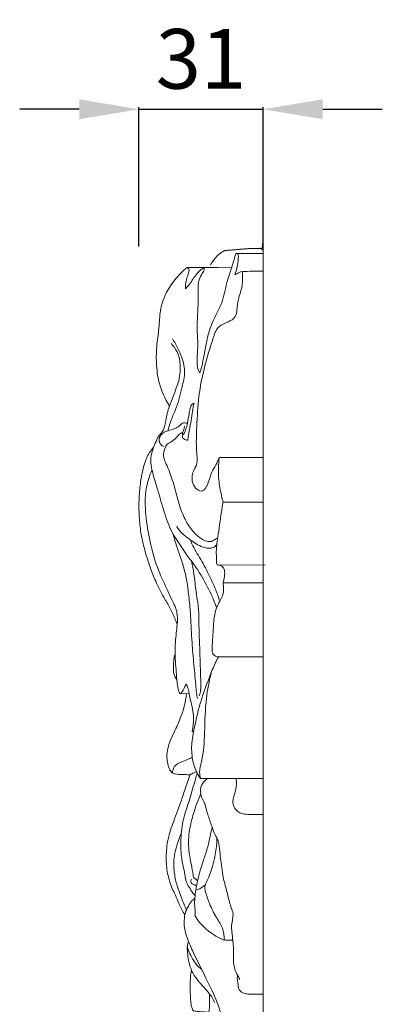
# Model space of a CAD drawing. Units: millimetres. Extents: x 3162 to 6162, y 1461 to 4461.
# Drawn here: x 4976 to 5068, y 3000 to 3248 of the extents above; entities that cross this region are included whole.
import ezdxf

# ---------------------------------------------------------------- set-up
doc = ezdxf.new("R2010")
doc.units = ezdxf.units.MM
doc.header["$MEASUREMENT"] = 0
doc.layers.get('0').update_dxf_attribs({"lineweight": 5})
doc.styles.add('Default', font='arial.ttf')
doc.dimstyles.new('Default', dxfattribs={"dimtxt": 1, "dimasz": 1, "dimexe": 0.5, "dimexo": 0.5, "dimgap": 0.25, "dimtad": 1, "dimtoh": 1, "dimzin": 1, "dimdsep": 46, "dimtxsty": 'Default', "dimcen": 0.5, "dimazin": 0, "dimtfac": 1, "dimtdec": 4, "dimtix": 1, "dimtmove": 1, "dimatfit": 3, "dimfxl": 1, "dimtolj": 1, "dimtzin": 1, "dimarcsym": 0})

# ---------------------------------------------------------------- blocks, each defined once
blk = doc.blocks.new('*D51')
at = {"color": 0, "lineweight": -2, "transparency": 16777216}
for p, q in [((4991.41, 3225.45), (4976.41, 3225.45)), ((5006.41, 3190.95), (5006.41, 3225.95)), ((5006.41, 3225.45), (5037.6, 3225.45)), ((5037.6, 3190.95), (5037.6, 3225.95)), ((5052.6, 3225.45), (5067.6, 3225.45))]:
    blk.add_line(p, q, dxfattribs=at)
at = {"color": 0, "lineweight": 50, "transparency": 16777216}
for points in [[(4991.41, 3227.95), (4991.41, 3222.95), (5006.41, 3225.45)], [(5052.6, 3227.95), (5052.6, 3222.95), (5037.6, 3225.45)]]:
    blk.add_solid(points, dxfattribs=at)
at = {"layer": 'Defpoints', "color": 0, "lineweight": 50, "transparency": 16777216}
for p in [(5037.6, 3225.45), (5006.41, 3190.45), (5037.6, 3190.45)]:
    blk.add_point(p, dxfattribs=at)
at = {"color": 0, "transparency": 16777216, "insert": (5022, 3238.12), "char_height": 15, "attachment_point": 5, "style": 'Default'}
blk.add_mtext('\\A1;31', dxfattribs=at)

msp = doc.modelspace()

# ---------------------------------------------------------------- linework, layer by layer
for p, q in [((5030.78, 3189.23), (5037.6, 3189.23)), ((5018.52, 3185.69), (5026.25, 3185.71)), ((5022.76, 3185.66), (5029.74, 3185.77)), ((5026.59, 3137.94), (5037.6, 3137.94)), ((5027.55, 3126.7), (5037.6, 3126.7)), ((5026.14, 3110.91), (5038.16, 3110.89)), ((5027.55, 3106.39), (5037.6, 3106.39)), ((5026.46, 3087.85), (5037.6, 3087.85)), ((5016.81, 3078.61), (5019.04, 3078.56)), ((5021.86, 3057.25), (5037.6, 3057.25))]:
    msp.add_line(p, q)
for points, degree, knots in [([(5034.46, 2878.93), (5036.03, 2878.93), (5037.6, 2878.93), (5037.6, 3034.71), (5037.6, 3190.49), (5036.21, 3190.49), (5034.82, 3190.49), (5031.37, 3190.21), (5027.92, 3189.92)], 2, [0, 0, 0, 2.519423, 2.519423, 252.77207, 252.77207, 255.00114, 255.00114, 260.566678, 260.566678, 260.566678]), ([(5030.78, 3189.23), (5030.48, 3188.17), (5029.78, 3185.71), (5028.26, 3181.67), (5027.74, 3177.66), (5025.89, 3174), (5024.16, 3170.45), (5023.02, 3165.45), (5022.47, 3161.63), (5021.82, 3159.49), (5021.73, 3159.19)], 3, [0, 0, 0, 0, 2.658114, 6.147073, 10.392615, 12.242684, 15.987648, 19.877102, 24.530187, 25.265708, 25.265708, 25.265708, 25.265708]), ([(5027.92, 3189.92), (5027.43, 3189.68), (5026.24, 3188.94), (5025.18, 3187.55), (5024.54, 3186.57), (5024.38, 3186.29)], 3, [0, 0, 0, 0, 1.295356, 3.345414, 4.126122, 4.126122, 4.126122, 4.126122]), ([(5030.78, 3189.23), (5030.96, 3189.21), (5031.4, 3189.07), (5031.41, 3187.8), (5031.23, 3186.16), (5030.8, 3184.62), (5030.5, 3183.87)], 3, [0, 0, 0, 0, 0.443274, 0.904417, 2.73121, 4.664879, 4.664879, 4.664879, 4.664879]), ([(5018.52, 3185.69), (5017.55, 3184.91), (5014.6, 3182.04), (5011.67, 3176.86), (5011.59, 3170.91), (5010.8, 3166.35), (5010.7, 3161.57), (5011.31, 3156.19), (5012.94, 3152.68), (5014.1, 3150.88)], 3, [0, 0, 0, 0, 3.010016, 9.914172, 13.505415, 17.203182, 21.049252, 25.008525, 30.154196, 30.154196, 30.154196, 30.154196]), ([(5018.12, 3180.32), (5018.1, 3180.83), (5018.15, 3181.86), (5018.46, 3183.3), (5018.96, 3184.35), (5019.04, 3185.26), (5018.69, 3185.58), (5018.52, 3185.69)], 3, [0, 0, 0, 0, 1.226128, 2.478904, 3.503346, 4.051317, 4.527291, 4.527291, 4.527291, 4.527291]), ([(5022.76, 3185.66), (5022.19, 3185.29), (5020.8, 3184.22), (5019.67, 3182.09), (5018.55, 3180.82), (5018.12, 3180.32)], 3, [0, 0, 0, 0, 1.647608, 4.140677, 5.716689, 5.716689, 5.716689, 5.716689]), ([(5021.73, 3159.19), (5021.6, 3159.37), (5021.15, 3160.1), (5020.88, 3162.11), (5021.38, 3165.83), (5020.79, 3171.38), (5021.48, 3176.97), (5021.11, 3181.33), (5021.84, 3183.66), (5022.83, 3184.75), (5022.8, 3185.44), (5022.76, 3185.66)], 3, [0, 0, 0, 0, 0.534819, 2.036428, 4.72682, 9.608301, 15.323884, 18.280548, 20.028635, 21.075891, 21.616876, 21.616876, 21.616876, 21.616876]), ([(5032.37, 3184.66), (5032.42, 3184.19), (5032.48, 3182.83), (5032.39, 3180.46), (5031.23, 3177.82), (5031.13, 3175.39), (5030.76, 3173), (5028.58, 3171.86), (5026, 3170.84), (5023.72, 3163.85), (5021.42, 3155.9), (5020.97, 3146.12), (5020.69, 3140.34), (5021.25, 3136.55), (5020.25, 3134.84), (5019.52, 3133.13), (5019.82, 3130.6), (5022.56, 3128.84), (5024.04, 3131.78), (5024.53, 3134.05), (5025.8, 3136.05), (5026.33, 3137.31), (5026.59, 3137.94)], 3, [0, 0, 0, 0, 1.119008, 3.285547, 5.652465, 7.892536, 9.23143, 11.124975, 13.368279, 15.64101, 27.788685, 33.959165, 38.877083, 42.064149, 42.498945, 43.609024, 46.531663, 47.83605, 50.075847, 52.292488, 53.965854, 55.613368, 55.613368, 55.613368, 55.613368]), ([(5030.5, 3183.87), (5030.81, 3184.02), (5031.36, 3184.24), (5032.11, 3184.67), (5033.63, 3184.7), (5035.43, 3184.78), (5037.02, 3184.77), (5037.6, 3184.77)], 3, [0, 0, 0, 0, 0.82687, 1.433633, 2.022137, 4.433197, 5.828835, 5.828835, 5.828835, 5.828835]), ([(5014.81, 3167.72), (5015.66, 3166.51), (5016.98, 3163.89), (5018.29, 3159.62), (5017.06, 3154.94), (5016.01, 3150.3), (5014.15, 3146.91), (5013.8, 3145.04), (5013.73, 3144.65)], 3, [0, 0, 0, 0, 3.560761, 7.075517, 10.385258, 14.971273, 18.569837, 19.536075, 19.536075, 19.536075, 19.536075]), ([(5014.5, 3166.57), (5015.11, 3165.95), (5016.41, 3164.22), (5016.89, 3161.02), (5016.63, 3157.55), (5015.37, 3154.3), (5014.29, 3151.45), (5013.39, 3148.85), (5013.12, 3146.64), (5012.54, 3144.55), (5011.37, 3143.44), (5010.53, 3141.57), (5009.56, 3139.42), (5009.22, 3136.52), (5010, 3133.42), (5011.27, 3129.34), (5012.69, 3124.3), (5014.15, 3119.96), (5016.41, 3116.37), (5018.43, 3113.4), (5021.26, 3109.7), (5023.74, 3105.41), (5025.28, 3101.97), (5025.94, 3100.21)], 3, [0, 0, 0, 0, 2.091034, 5.050411, 7.55185, 10.417406, 13.381835, 14.92556, 17.003954, 18.772533, 19.964387, 20.79215, 23.692727, 25.61629, 27.682237, 31.328492, 35.929059, 40.307643, 42.275106, 46.132263, 48.954329, 53.489375, 58.023819, 58.023819, 58.023819, 58.023819]), ([(5017.55, 3143.62), (5017.81, 3144.09), (5018.24, 3145.04), (5018.67, 3146.83), (5018.94, 3148.58), (5019.23, 3150.17), (5019.56, 3151.22), (5020.08, 3151.52), (5020.26, 3151.6)], 3, [0, 0, 0, 0, 1.305277, 2.493208, 4.422756, 5.544405, 6.453797, 6.915282, 6.915282, 6.915282, 6.915282]), ([(5020.26, 3151.6), (5020.12, 3150.9), (5019.85, 3149.46), (5019.52, 3147.19), (5019.07, 3144.8), (5018.8, 3143.15), (5018.66, 3142.31)], 3, [0, 0, 0, 0, 1.70178, 3.531659, 5.53377, 7.564482, 7.564482, 7.564482, 7.564482]), ([(5012.33, 3143.97), (5012.58, 3144.17), (5013.03, 3144.46), (5014.11, 3144.75), (5015.11, 3144.95), (5016.15, 3145.6), (5016.83, 3146.04), (5017.4, 3146.65), (5018.02, 3146.62), (5018.37, 3146.59), (5018.58, 3146.53)], 3, [0, 0, 0, 0, 0.773989, 1.258631, 2.698575, 3.179991, 4.180257, 4.701903, 5.061866, 5.580268, 5.580268, 5.580268, 5.580268]), ([(5018.66, 3142.31), (5018.4, 3142.3), (5017.95, 3142.38), (5017.33, 3142.78), (5017.27, 3143.63), (5017.51, 3144.5), (5017.75, 3145.24), (5017.85, 3145.66), (5017.88, 3145.76)], 3, [0, 0, 0, 0, 0.626343, 1.061575, 1.678606, 2.470027, 3.277906, 3.527894, 3.527894, 3.527894, 3.527894]), ([(5012.33, 3143.97), (5012.08, 3143.76), (5011.66, 3143.24), (5011.33, 3142.18), (5011.81, 3141.16), (5012.39, 3140.77), (5012.65, 3140.66)], 3, [0, 0, 0, 0, 0.77753, 1.584408, 2.548787, 3.229462, 3.229462, 3.229462, 3.229462]), ([(5017.45, 3144.29), (5017.23, 3144.21), (5016.58, 3143.92), (5015.78, 3142.8), (5014.6, 3141.84), (5013.35, 3141.31), (5012.82, 3139.95), (5012.34, 3138.28), (5013.58, 3135.58), (5014.99, 3132.09), (5015.91, 3128.24), (5016.99, 3124.58), (5018.29, 3121.58), (5020.22, 3118.87), (5022.17, 3117.38), (5023.6, 3116.76), (5024.56, 3116.76), (5025.15, 3117.1), (5025.65, 3117.42), (5026, 3117.58), (5026.19, 3117.65)], 3, [0, 0, 0, 0, 0.558199, 1.687267, 3.201259, 4.270286, 4.725305, 6.629384, 8.244097, 11.648011, 15.801462, 17.720562, 20.833864, 23.635393, 25.63851, 26.665223, 27.343314, 27.855487, 28.287587, 28.77017, 28.77017, 28.77017, 28.77017]), ([(5010.1, 3140.54), (5009.71, 3140.12), (5008.7, 3138.87), (5007.57, 3135.88), (5006.78, 3132.05), (5006.36, 3127.59), (5006.4, 3123.31), (5006.82, 3118.9), (5007.83, 3114.6), (5009.09, 3110.55), (5010.68, 3106.57), (5012.35, 3103.2), (5014.09, 3100.43), (5015.06, 3098.4), (5015.61, 3096.98), (5015.9, 3096.24), (5016.02, 3095.92)], 3, [0, 0, 0, 0, 1.3713, 3.844865, 7.600342, 10.774956, 14.617495, 17.903818, 21.404894, 25.232209, 28.117204, 31.725098, 34.268849, 36.002382, 37.122093, 37.932991, 37.932991, 37.932991, 37.932991]), ([(5026.59, 3137.94), (5026.37, 3136.24), (5026.26, 3133.19), (5026.9, 3129.46), (5027.36, 3127.44), (5027.55, 3126.7)], 3, [0, 0, 0, 0, 4.139687, 7.267429, 9.110464, 9.110464, 9.110464, 9.110464]), ([(5009.68, 3134.76), (5009.37, 3134.07), (5008.58, 3132.01), (5007.73, 3127.66), (5008.25, 3121.69), (5009.46, 3115.14), (5011.23, 3109.39), (5013.39, 3105.14), (5014.59, 3102.15), (5015.72, 3100.14), (5016.04, 3098.57), (5016.11, 3097.19), (5016.01, 3095.64), (5015.67, 3093), (5015.33, 3089.02), (5015.74, 3084.89), (5015.92, 3081.83), (5016.18, 3080.2), (5016.35, 3079.3), (5016.51, 3078.75), (5016.87, 3078.53), (5017.42, 3079.18), (5017.79, 3079.95), (5018.14, 3080.73), (5018.25, 3081.02)], 3, [0, 0, 0, 0, 1.805948, 5.314474, 10.563006, 16.122197, 21.375112, 24.961507, 27.588497, 29.149072, 30.460736, 31.410187, 32.468011, 34.191886, 37.842712, 42.051821, 44.150852, 45.244783, 45.996551, 46.385246, 46.581077, 46.869423, 48.097754, 48.861153, 48.861153, 48.861153, 48.861153]), ([(5027.55, 3126.7), (5027.41, 3125.86), (5026.94, 3122.94), (5026.34, 3118.66), (5025.74, 3114.6), (5025.95, 3112.39), (5025.85, 3111.37), (5026.08, 3111), (5026.14, 3110.91)], 3, [0, 0, 0, 0, 2.057576, 7.117593, 10.47517, 11.789559, 12.5453, 12.813714, 12.813714, 12.813714, 12.813714]), ([(5014.99, 3118.68), (5015.15, 3118.04), (5015.63, 3116.34), (5016.57, 3113.54), (5017.76, 3110.28), (5018.49, 3106.56), (5019.05, 3102.51), (5019.48, 3097.37), (5019.66, 3091.78), (5020.23, 3085.78), (5020.62, 3081.54), (5020.85, 3078.72), (5021.01, 3077.81), (5021.1, 3077.38)], 3, [0, 0, 0, 0, 1.574471, 4.262422, 7.118681, 9.908092, 13.38496, 16.957916, 22.342063, 26.855426, 31.453295, 32.608834, 33.672344, 33.672344, 33.672344, 33.672344]), ([(5025.97, 3115.98), (5025.7, 3115.69), (5024.8, 3114.96), (5022.27, 3115.21), (5019.92, 3116.81), (5017.46, 3118.52), (5016.33, 3119.91), (5015.86, 3120.61)], 3, [0, 0, 0, 0, 0.952035, 2.657876, 5.58441, 7.794321, 9.838178, 9.838178, 9.838178, 9.838178]), ([(5019.32, 3117.23), (5019.57, 3116.56), (5020.21, 3115.02), (5022.03, 3112.3), (5023.87, 3108.75), (5025.6, 3105.08), (5026.42, 3102.76), (5026.73, 3101.8)], 3, [0, 0, 0, 0, 1.711639, 4.006421, 7.864626, 11.338344, 13.771983, 13.771983, 13.771983, 13.771983]), ([(5021.54, 3077.98), (5021.71, 3078.44), (5022.08, 3079.78), (5021.86, 3083.52), (5021.75, 3089.26), (5021.44, 3095.39), (5021.46, 3100.46), (5020.64, 3104.41), (5020.37, 3108.26), (5019.84, 3110.81), (5019.61, 3111.86)], 3, [0, 0, 0, 0, 1.180506, 3.293477, 8.946218, 15.068717, 18.075497, 21.114363, 24.755955, 27.359777, 27.359777, 27.359777, 27.359777]), ([(5027.55, 3106.39), (5027.73, 3106.92), (5027.92, 3107.98), (5028.03, 3109.36), (5027.48, 3110.6), (5026.64, 3110.88), (5026.14, 3110.91)], 3, [0, 0, 0, 0, 1.329138, 2.596878, 3.261769, 4.452587, 4.452587, 4.452587, 4.452587]), ([(5026.46, 3087.85), (5026.09, 3087.83), (5025.54, 3087.97), (5024.96, 3088.49), (5024.71, 3089.64), (5024.97, 3092.37), (5025.1, 3096.09), (5025.58, 3099.7), (5026.69, 3101.72), (5027.61, 3103.4), (5027.72, 3105.04), (5027.6, 3106.12), (5027.55, 3106.39)], 3, [0, 0, 0, 0, 0.889226, 1.28862, 1.795194, 3.612643, 7.914947, 10.797564, 12.227113, 13.440103, 15.369487, 16.046968, 16.046968, 16.046968, 16.046968]), ([(5015.92, 3082.16), (5015.72, 3082.37), (5015.09, 3083.19), (5015.03, 3085.5), (5015.16, 3087.38), (5015.49, 3088.51)], 3, [0, 0, 0, 0, 0.696852, 2.440212, 5.280798, 5.280798, 5.280798, 5.280798]), ([(5021.86, 3057.25), (5021.69, 3057.5), (5021.34, 3058.03), (5020.45, 3059.72), (5019.62, 3062.65), (5019.58, 3066.12), (5020.45, 3070.63), (5021.71, 3076.38), (5023.97, 3082.31), (5025.52, 3086.26), (5026.3, 3087.58), (5026.46, 3087.85)], 3, [0, 0, 0, 0, 0.727339, 1.541946, 4.575019, 7.971202, 9.795329, 15.629104, 22.120966, 25.063504, 25.813694, 25.813694, 25.813694, 25.813694]), ([(5021.86, 3057.25), (5021.74, 3057.76), (5021.52, 3059.22), (5022.65, 3063.02), (5022.95, 3069.26), (5023.08, 3076.73), (5024.04, 3081.66), (5024.54, 3083.75)], 3, [0, 0, 0, 0, 1.251432, 3.487653, 9.391662, 16.280743, 21.447754, 21.447754, 21.447754, 21.447754]), ([(5018.36, 3078.58), (5018.25, 3077.52), (5017.87, 3075.34), (5016.7, 3071.92), (5015.2, 3068.79), (5013.98, 3066.06), (5013.33, 3063.67), (5013.45, 3061.59), (5013.9, 3059.84), (5014.58, 3058.71), (5015.8, 3058.24), (5017.11, 3058.23), (5018.35, 3058.22), (5019.04, 3058.16), (5019.26, 3058.13)], 3, [0, 0, 0, 0, 2.549636, 5.327627, 8.658636, 10.909194, 12.540609, 14.554717, 15.844523, 16.904216, 17.548556, 18.892647, 20.028234, 20.554577, 20.554577, 20.554577, 20.554577]), ([(5018.25, 3081.02), (5018.44, 3080.68), (5018.81, 3079.89), (5019.06, 3078.46), (5019.39, 3076.72), (5019.93, 3074.71), (5020.25, 3072.11), (5020.05, 3070.21), (5019.8, 3069.13)], 3, [0, 0, 0, 0, 0.940459, 2.083129, 3.480053, 5.208603, 7.079562, 9.759437, 9.759437, 9.759437, 9.759437]), ([(5019.8, 3069.13), (5019.85, 3069.07), (5019.96, 3069), (5020.09, 3068.99), (5020.14, 3069)], 3, [0, 0, 0, 0, 0.1787463, 0.2992907, 0.2992907, 0.2992907, 0.2992907]), ([(5014.82, 3058.67), (5014.87, 3059.19), (5015.21, 3060.51), (5017, 3061.46), (5018.61, 3061.98), (5019.48, 3062.37), (5019.82, 3062.53)], 3, [0, 0, 0, 0, 1.238029, 3.066822, 4.491159, 5.376696, 5.376696, 5.376696, 5.376696]), ([(5019.26, 3058.13), (5019.54, 3058.36), (5020.07, 3058.69), (5020.66, 3058.86), (5020.89, 3058.91)], 3, [0, 0, 0, 0, 0.884345, 1.465881, 1.465881, 1.465881, 1.465881]), ([(5017.97, 3023.02), (5017.68, 3023.43), (5016.98, 3024.5), (5016.22, 3026.36), (5015.4, 3028.28), (5014.26, 3030.68), (5013.37, 3033.93), (5013.14, 3038.16), (5013.71, 3042.67), (5015.47, 3047.37), (5017.08, 3051.78), (5018.29, 3055.48), (5018.97, 3057.35), (5019.26, 3058.13)], 3, [0, 0, 0, 0, 1.222826, 3.061337, 4.819592, 6.249271, 9.469844, 12.861246, 16.384213, 20.339893, 24.917422, 27.696654, 29.707119, 29.707119, 29.707119, 29.707119]), ([(5021.05, 3058.59), (5020.76, 3057.54), (5020.01, 3054.92), (5018.74, 3050.65), (5017.38, 3046.7), (5016.89, 3042.42), (5016.85, 3038.71), (5017.43, 3035.41), (5017.9, 3033.46), (5018.11, 3032.06), (5018.52, 3030.57), (5019.52, 3029.18), (5020.15, 3028.2), (5020.51, 3027.71)], 3, [0, 0, 0, 0, 2.62661, 6.572709, 10.734307, 12.63839, 16.923043, 19.614668, 20.696295, 21.745195, 23.026257, 24.367179, 25.830303, 25.830303, 25.830303, 25.830303]), ([(5023.6, 3057.25), (5023.17, 3056.91), (5022.54, 3056.21), (5021.81, 3054.88), (5021.84, 3053.56), (5022.16, 3052.46), (5022.52, 3051.69), (5022.79, 3051.26), (5022.94, 3051.06)], 3, [0, 0, 0, 0, 1.335592, 2.245443, 3.576054, 4.377397, 5.001304, 5.606864, 5.606864, 5.606864, 5.606864]), ([(5030.82, 3057.25), (5030.9, 3056.76), (5030.99, 3055.52), (5030.63, 3053.9), (5030.17, 3052.46), (5029.91, 3051.13), (5030.39, 3049.73), (5031.39, 3048.75), (5032.7, 3048.27), (5034.03, 3048.17), (5035.73, 3048.15), (5036.86, 3048.15), (5037.6, 3048.16)], 3, [0, 0, 0, 0, 1.206492, 2.971841, 3.93475, 4.856214, 6.203141, 7.278921, 8.138118, 9.508765, 10.455686, 12.234866, 12.234866, 12.234866, 12.234866]), ([(5020.18, 3032.23), (5020.02, 3033.15), (5019.63, 3035.48), (5018.73, 3039.44), (5018.95, 3044.05), (5020.16, 3048.78), (5021.23, 3051.79), (5021.93, 3053.39)], 3, [0, 0, 0, 0, 2.258388, 5.696572, 9.754944, 13.216738, 17.429195, 17.429195, 17.429195, 17.429195]), ([(5022.94, 3051.06), (5023.01, 3050.76), (5023.24, 3049.81), (5023.82, 3047.87), (5024.6, 3045.59), (5025.22, 3043.58), (5025.94, 3042.43), (5026.38, 3041.44), (5026.63, 3039.85), (5026.84, 3037.86), (5027.15, 3035.4), (5027.43, 3033.21), (5027.91, 3031.04), (5028.58, 3028.68), (5029.05, 3026.29), (5029.73, 3024.47), (5030, 3023.62), (5030.1, 3023.12), (5029.97, 3022.37), (5029.91, 3021.44), (5029.62, 3020.12), (5029.82, 3018.48), (5029.99, 3016.52), (5030.24, 3014.27), (5030.11, 3012.17), (5030.23, 3010.19), (5030.66, 3008.81), (5031.24, 3007.73), (5031.59, 3007.09), (5031.79, 3006.73)], 3, [0, 0, 0, 0, 0.741811, 2.355673, 4.865264, 6.565242, 7.367456, 8.143239, 9.153958, 11.209558, 12.974336, 15.126576, 16.519313, 18.321574, 21.032898, 22.376604, 22.992399, 23.186562, 23.603741, 24.785956, 25.460044, 26.833585, 28.713836, 30.224375, 32.262059, 33.781592, 34.967896, 35.72296, 36.720385, 36.720385, 36.720385, 36.720385]), ([(5024.8, 3044.92), (5024.67, 3044.32), (5024.29, 3042.71), (5023.75, 3040.03), (5022.7, 3036.95), (5021.73, 3033.97), (5021.11, 3031.4), (5020.59, 3029.21), (5020.49, 3027.26), (5020.34, 3025.56), (5020.57, 3024.12), (5020.54, 3023.3), (5020.49, 3022.81)], 3, [0, 0, 0, 0, 1.4898, 3.995352, 6.554341, 9.319802, 11.543676, 12.939243, 14.723173, 16.233114, 17.038213, 18.208935, 18.208935, 18.208935, 18.208935]), ([(5018.33, 3024.19), (5017.92, 3025.13), (5017.06, 3027.26), (5015.85, 3030.41), (5015.17, 3034.04), (5015.1, 3037.39), (5015.86, 3040.22), (5016.5, 3042.12), (5016.89, 3043.17), (5017.04, 3043.57)], 3, [0, 0, 0, 0, 2.467057, 5.542, 8.11019, 11.330029, 13.494547, 15.138089, 16.178813, 16.178813, 16.178813, 16.178813]), ([(5027.91, 3016.64), (5027.89, 3017.64), (5027.59, 3019.71), (5025.69, 3022.5), (5024.17, 3025.53), (5023.34, 3028.05), (5022.9, 3029.62), (5023.12, 3030.73), (5023.84, 3032.15), (5025.33, 3035.94), (5025.95, 3039.49), (5026.01, 3042.24)], 3, [0, 0, 0, 0, 2.404206, 4.880895, 8.027767, 10.547162, 11.301698, 11.903763, 13.208726, 15.112234, 21.719973, 21.719973, 21.719973, 21.719973]), ([(5020.84, 3030.24), (5020.72, 3030.34), (5020.45, 3030.54), (5019.95, 3030.64), (5019.49, 3030.98), (5019.35, 3031.54), (5019.52, 3031.84), (5019.59, 3031.93)], 3, [0, 0, 0, 0, 0.382683, 0.790556, 1.193223, 1.72009, 1.991638, 1.991638, 1.991638, 1.991638]), ([(5021.14, 3031.52), (5021.04, 3031.62), (5020.79, 3031.85), (5020.49, 3032.15), (5020.24, 3032.21), (5020.18, 3032.23)], 3, [0, 0, 0, 0, 0.3543457, 0.8205482, 0.9676816, 0.9676816, 0.9676816, 0.9676816]), ([(5020.64, 3029.16), (5021.13, 3029.28), (5022.05, 3029.65), (5022.82, 3030.28), (5023.14, 3030.64)], 3, [0, 0, 0, 0, 1.198029, 2.357528, 2.357528, 2.357528, 2.357528]), ([(5020.47, 3027.17), (5020.24, 3026.97), (5019.62, 3026.37), (5018.91, 3025.36), (5018.28, 3024.17), (5017.88, 3022.77), (5017.63, 3020.57), (5018.3, 3017.46), (5020.2, 3013.16), (5023.17, 3007.24), (5026.36, 3000.87), (5027.77, 2995.49), (5028.48, 2992.79), (5028.86, 2991.08), (5029.74, 2989.63), (5030.34, 2987.91), (5031.33, 2986.72), (5031.81, 2985.96), (5032.07, 2985.55)], 3, [0, 0, 0, 0, 0.724638, 2.070503, 2.968441, 3.949293, 5.556445, 8.259779, 11.479933, 16.880968, 24.229037, 28.545783, 30.245986, 30.953144, 32.751322, 34.276819, 35.293624, 36.453847, 36.453847, 36.453847, 36.453847]), ([(5020.49, 3022.81), (5020.85, 3022.17), (5021.96, 3020.48), (5024.26, 3018.51), (5026.4, 3017.22), (5027.77, 3016.6), (5028.62, 3016.64), (5029.34, 3016.55), (5029.83, 3016.6), (5029.99, 3016.63)], 3, [0, 0, 0, 0, 1.766626, 4.846918, 7.176601, 7.810374, 8.405894, 9.182708, 9.573638, 9.573638, 9.573638, 9.573638]), ([(5018.9, 3016.19), (5018.77, 3015.93), (5018.51, 3015.21), (5018.6, 3013.77), (5018.72, 3012.14), (5019.1, 3010.48), (5019.59, 3009.03), (5020.41, 3007.53), (5021.66, 3005.86), (5023.3, 3004.23), (5024.64, 3002.56), (5025.21, 3001.44), (5025.42, 3000.96)], 3, [0, 0, 0, 0, 0.70247, 1.806114, 3.410895, 4.653095, 5.910186, 7.070497, 8.761481, 10.907226, 12.637306, 13.905861, 13.905861, 13.905861, 13.905861]), ([(5018.56, 3014.96), (5018.65, 3014.64), (5018.91, 3013.75), (5019.69, 3012.24), (5020.65, 3010.53), (5021.67, 3009.62), (5022.15, 3009.28)], 3, [0, 0, 0, 0, 0.797531, 2.235008, 4.073901, 5.48259, 5.48259, 5.48259, 5.48259]), ([(5019.61, 3009.09), (5019.56, 3008.8), (5019.41, 3007.68), (5019.21, 3005.93), (5019.26, 3003.75), (5019.39, 3001.92), (5019.48, 3000.35), (5019.74, 2999.48), (5019.91, 2999), (5020.17, 2998.84), (5020.71, 2998.75), (5021.66, 2998.62), (5022.83, 2998.57), (5023.66, 2998.52), (5024.01, 2998.5)], 3, [0, 0, 0, 0, 0.713317, 2.736426, 4.225391, 5.952963, 7.165621, 7.969784, 8.171111, 8.351267, 8.666252, 9.497423, 10.653336, 11.494835, 11.494835, 11.494835, 11.494835]), ([(5031.19, 3007.82), (5031.15, 3007.53), (5031.09, 3006.81), (5031.32, 3005.67), (5031.34, 3004.28), (5032.22, 3003.38), (5033.2, 3003.16), (5034.24, 3002.99), (5035.77, 3003.02), (5036.94, 3003), (5037.6, 3003.01)], 3, [0, 0, 0, 0, 0.704053, 1.717125, 2.815128, 3.951685, 4.385286, 5.218948, 6.474171, 8.05542, 8.05542, 8.05542, 8.05542]), ([(5024.19, 3003.09), (5024.18, 3002.69), (5024.14, 3001.65), (5024.22, 3000.11), (5024, 2998.47), (5023.85, 2997.21), (5023.7, 2996.3), (5023.65, 2995.79), (5023.62, 2995.47), (5023.73, 2995.18), (5024.27, 2995.15), (5025.58, 2995.19), (5026.9, 2995.13), (5027.88, 2995.08)], 3, [0, 0, 0, 0, 0.951861, 2.515458, 3.694774, 4.941314, 5.558679, 5.920847, 6.177316, 6.345771, 6.587969, 7.324676, 9.678904, 9.678904, 9.678904, 9.678904])]:
    msp.add_open_spline(points, degree=degree, knots=knots)

# ---------------------------------------------------------------- dimensions: what is measured, and where the dimension line sits
dim = msp.add_linear_dim(base=(5037.6, 3225.45), p1=(5006.41, 3190.45), p2=(5037.6, 3190.45), angle=180, dimstyle='Default', override={"dimtxt": 15, "dimasz": 15, "dimgap": 5, "dimdec": 0, "dimtmove": 2})
dim.commit()
dim.dimension.update_dxf_attribs({"geometry": '*D51', "text_midpoint": (5022, 3238.12)})

doc.saveas('drawing.dxf')
